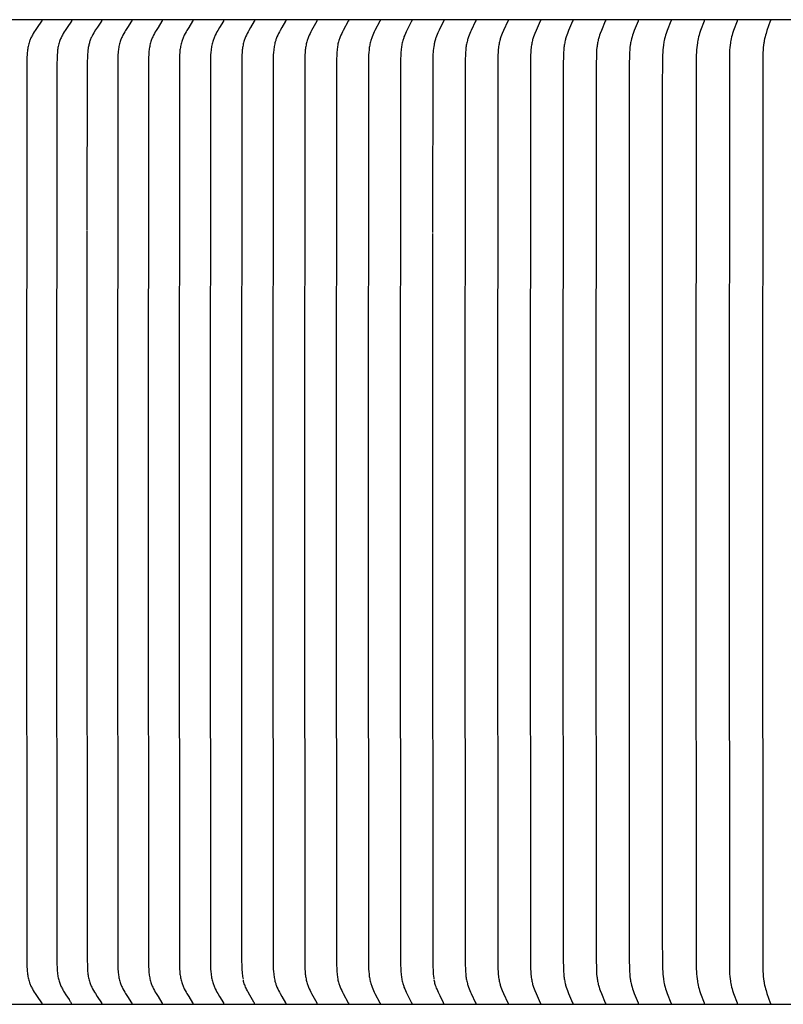
# Model space of a CAD drawing. Units: inches. Extents: x -9.5 to 75.8, y -5.8 to 23.2.
# Drawn here: x 2.5 to 4.6, y 14 to 16.7 of the extents above; entities that cross this region are included whole.
import ezdxf

# ---------------------------------------------------------------- set-up
doc = ezdxf.new("R2010")
doc.units = ezdxf.units.IN
doc.header["$MEASUREMENT"] = 0
doc.layers.add('Aura Vent', color=250, linetype='Continuous')

msp = doc.modelspace()

# ---------------------------------------------------------------- linework, layer by layer
at = {"layer": 'Aura Vent', "color": 1}
for points in [[(6.6263, 16.7261), (-1.3717, 16.7261)], [(2.5982, 16.7245), (2.5982, 16.7244), (2.5982, 16.7244), (2.5982, 16.7243), (2.5982, 16.7243), (2.5982, 16.7242), (2.5982, 16.7242), (2.5982, 16.7241), (2.5982, 16.724), (2.5982, 16.724), (2.5982, 16.7239), (2.5982, 16.7239), (2.5982, 16.7238), (2.5982, 16.7238), (2.5982, 16.7237), (2.5982, 16.7237), (2.5982, 16.7236), (2.5982, 16.7235), (2.5981, 16.7234), (2.5981, 16.7233), (2.5981, 16.7232), (2.598, 16.7231), (2.598, 16.723), (2.598, 16.7229), (2.5979, 16.7228), (2.5979, 16.7227), (2.5978, 16.7226), (2.5978, 16.7226), (2.5977, 16.7225), (2.5976, 16.7223), (2.5975, 16.7221), (2.5974, 16.7219), (2.5857, 16.7052), (2.5802, 16.697), (2.5775, 16.6928), (2.5749, 16.6886), (2.5723, 16.6839), (2.571, 16.6815), (2.5697, 16.6791), (2.5685, 16.6767), (2.5674, 16.6743), (2.5664, 16.6718), (2.5654, 16.6693), (2.5648, 16.6677), (2.5642, 16.6662), (2.5632, 16.663), (2.5623, 16.6599), (2.5615, 16.6567), (2.5608, 16.6534), (2.5601, 16.6502), (2.5596, 16.6469), (2.5591, 16.6436), (2.5587, 16.6403), (2.5583, 16.637), (2.5578, 16.6304), (2.5574, 16.6237), (2.5569, 16.6018), (2.5561, 15.3823), (2.5569, 14.1629), (2.5574, 14.141), (2.5578, 14.1343), (2.5583, 14.1277), (2.5587, 14.1244), (2.5591, 14.1211), (2.5596, 14.1178), (2.5601, 14.1145), (2.5608, 14.1113), (2.5615, 14.108), (2.5623, 14.1048), (2.5632, 14.1017), (2.5642, 14.0985), (2.5648, 14.097), (2.5654, 14.0954), (2.5664, 14.0929), (2.5674, 14.0904), (2.5685, 14.088), (2.5697, 14.0856), (2.571, 14.0832), (2.5723, 14.0808), (2.5749, 14.0761), (2.5775, 14.0719), (2.5802, 14.0677), (2.5857, 14.0595), (2.5974, 14.0428), (2.5975, 14.0426), (2.5976, 14.0424), (2.5977, 14.0422), (2.5978, 14.0421), (2.5978, 14.0421), (2.5979, 14.042), (2.5979, 14.0419), (2.598, 14.0418), (2.598, 14.0417), (2.598, 14.0416), (2.5981, 14.0415), (2.5981, 14.0414), (2.5981, 14.0413), (2.5982, 14.0412), (2.5982, 14.0411), (2.5982, 14.041), (2.5982, 14.041), (2.5982, 14.0409), (2.5982, 14.0409), (2.5982, 14.0408), (2.5982, 14.0408), (2.5982, 14.0407), (2.5982, 14.0407), (2.5982, 14.0406), (2.5982, 14.0405), (2.5982, 14.0405), (2.5982, 14.0404), (2.5982, 14.0404), (2.5982, 14.0403), (2.5982, 14.0403), (2.5982, 14.0402)], [(2.6795, 16.7246), (2.6795, 16.7245), (2.6796, 16.7245), (2.6796, 16.7244), (2.6796, 16.7244), (2.6796, 16.7243), (2.6796, 16.7242), (2.6796, 16.7242), (2.6796, 16.7241), (2.6796, 16.7241), (2.6796, 16.724), (2.6796, 16.724), (2.6796, 16.7239), (2.6795, 16.7239), (2.6795, 16.7238), (2.6795, 16.7237), (2.6795, 16.7237), (2.6795, 16.7236), (2.6795, 16.7235), (2.6795, 16.7234), (2.6794, 16.7233), (2.6794, 16.7232), (2.6794, 16.7231), (2.6793, 16.723), (2.6793, 16.7229), (2.6792, 16.7228), (2.6792, 16.7227), (2.6791, 16.7226), (2.6791, 16.7225), (2.679, 16.7223), (2.6789, 16.7221), (2.6788, 16.722), (2.6672, 16.7052), (2.6618, 16.697), (2.6592, 16.6928), (2.6567, 16.6886), (2.6541, 16.6839), (2.6528, 16.6815), (2.6516, 16.6791), (2.6505, 16.6767), (2.6494, 16.6742), (2.6483, 16.6718), (2.6474, 16.6693), (2.6463, 16.6662), (2.6453, 16.663), (2.6444, 16.6599), (2.6436, 16.6567), (2.6429, 16.6534), (2.6422, 16.6502), (2.6417, 16.6469), (2.6412, 16.6436), (2.6408, 16.6403), (2.6405, 16.637), (2.6399, 16.6304), (2.6396, 16.6237), (2.6391, 16.6018), (2.6383, 15.3823), (2.6393, 14.1498), (2.6398, 14.1369), (2.6402, 14.1305), (2.6408, 14.124), (2.6412, 14.1208), (2.6417, 14.1176), (2.6422, 14.1145), (2.6428, 14.1113), (2.6435, 14.1082), (2.6443, 14.1051), (2.6452, 14.102), (2.6461, 14.099), (2.6471, 14.0963), (2.6481, 14.0936), (2.6492, 14.091), (2.6503, 14.0884), (2.6515, 14.0858), (2.6528, 14.0832), (2.6541, 14.0807), (2.6555, 14.0782), (2.6575, 14.0748), (2.6595, 14.0715), (2.6637, 14.0649), (2.6724, 14.0519)], [(2.7614, 16.7246), (2.7614, 16.7245), (2.7614, 16.7245), (2.7614, 16.7244), (2.7614, 16.7244), (2.7614, 16.7243), (2.7614, 16.7242), (2.7614, 16.7242), (2.7614, 16.7241), (2.7614, 16.7241), (2.7614, 16.724), (2.7614, 16.724), (2.7614, 16.7239), (2.7614, 16.7239), (2.7614, 16.7238), (2.7614, 16.7237), (2.7614, 16.7237), (2.7614, 16.7236), (2.7614, 16.7236), (2.7614, 16.7235), (2.7613, 16.7234), (2.7613, 16.7233), (2.7613, 16.7232), (2.7612, 16.7231), (2.7612, 16.723), (2.7612, 16.7229), (2.7611, 16.7228), (2.7611, 16.7227), (2.761, 16.7226), (2.761, 16.7225), (2.7609, 16.7223), (2.7608, 16.7221), (2.7607, 16.722), (2.7498, 16.7059), (2.7447, 16.698), (2.7399, 16.69), (2.7375, 16.6857), (2.7352, 16.6814), (2.7341, 16.6793), (2.7331, 16.6771), (2.7321, 16.6749), (2.7312, 16.6726), (2.7302, 16.6702), (2.7294, 16.6678), (2.7285, 16.6653), (2.7278, 16.6628), (2.7271, 16.6603), (2.7265, 16.6578), (2.7259, 16.6553), (2.7254, 16.6527), (2.7249, 16.6502), (2.7245, 16.6476), (2.7237, 16.6425), (2.7232, 16.6373), (2.7227, 16.6321), (2.7224, 16.6262), (2.7219, 16.6083), (2.721, 16.1504)], [(2.8438, 16.7246), (2.8438, 16.7245), (2.8438, 16.7245), (2.8438, 16.7244), (2.8438, 16.7244), (2.8438, 16.7243), (2.8438, 16.7243), (2.8438, 16.7242), (2.8438, 16.7241), (2.8438, 16.7241), (2.8438, 16.724), (2.8438, 16.724), (2.8438, 16.7239), (2.8438, 16.7239), (2.8438, 16.7238), (2.8438, 16.7237), (2.8438, 16.7236), (2.8438, 16.7235), (2.8437, 16.7234), (2.8437, 16.7233), (2.8437, 16.7232), (2.8436, 16.7231), (2.8436, 16.723), (2.8436, 16.7229), (2.8435, 16.7228), (2.8435, 16.7227), (2.8434, 16.7226), (2.8434, 16.7225), (2.8433, 16.7223), (2.8432, 16.7221), (2.8431, 16.722), (2.832, 16.7052), (2.8268, 16.697), (2.8243, 16.6928), (2.8219, 16.6886), (2.8194, 16.6839), (2.8182, 16.6815), (2.8171, 16.6791), (2.8159, 16.6767), (2.8149, 16.6742), (2.8139, 16.6718), (2.813, 16.6693), (2.8119, 16.6662), (2.8109, 16.663), (2.8101, 16.6598), (2.8093, 16.6566), (2.8086, 16.6534), (2.808, 16.6501), (2.8075, 16.6469), (2.8071, 16.6436), (2.8067, 16.6403), (2.8063, 16.637), (2.8058, 16.6304), (2.8055, 16.6237), (2.805, 16.6018), (2.8043, 15.3823), (2.805, 14.1629), (2.8055, 14.141), (2.8058, 14.1343), (2.8063, 14.1277), (2.8067, 14.1244), (2.8071, 14.1211), (2.8075, 14.1178), (2.808, 14.1146), (2.8086, 14.1113), (2.8093, 14.1081), (2.8101, 14.1049), (2.8109, 14.1017), (2.8119, 14.0985), (2.813, 14.0954), (2.8139, 14.0929), (2.8149, 14.0905), (2.8159, 14.088), (2.8171, 14.0856), (2.8182, 14.0832), (2.8194, 14.0808), (2.8219, 14.0761), (2.8243, 14.0719), (2.8268, 14.0677), (2.832, 14.0595), (2.8431, 14.0427), (2.8432, 14.0426), (2.8433, 14.0424), (2.8434, 14.0422), (2.8434, 14.0421), (2.8435, 14.042), (2.8435, 14.0419), (2.8436, 14.0418), (2.8436, 14.0417), (2.8436, 14.0416), (2.8437, 14.0415), (2.8437, 14.0414), (2.8437, 14.0413), (2.8438, 14.0412), (2.8438, 14.0411), (2.8438, 14.041), (2.8438, 14.0409), (2.8438, 14.0408), (2.8438, 14.0408), (2.8438, 14.0407), (2.8438, 14.0407), (2.8438, 14.0406), (2.8438, 14.0406), (2.8438, 14.0405), (2.8438, 14.0404), (2.8438, 14.0404), (2.8438, 14.0403), (2.8438, 14.0403), (2.8438, 14.0402), (2.8438, 14.0402), (2.8438, 14.0401)], [(2.9267, 16.7246), (2.9267, 16.7245), (2.9267, 16.7245), (2.9267, 16.7244), (2.9267, 16.7244), (2.9268, 16.7243), (2.9268, 16.7243), (2.9268, 16.7242), (2.9268, 16.7241), (2.9268, 16.7241), (2.9268, 16.724), (2.9267, 16.724), (2.9267, 16.7239), (2.9267, 16.7239), (2.9267, 16.7238), (2.9267, 16.7237), (2.9267, 16.7236), (2.9267, 16.7235), (2.9267, 16.7234), (2.9266, 16.7233), (2.9266, 16.7232), (2.9266, 16.7231), (2.9265, 16.723), (2.9265, 16.7229), (2.9265, 16.7228), (2.9264, 16.7227), (2.9264, 16.7226), (2.9263, 16.7225), (2.9262, 16.7223), (2.9261, 16.7221), (2.9259, 16.7218), (2.9152, 16.7052), (2.9101, 16.697), (2.9077, 16.6928), (2.9053, 16.6886), (2.9029, 16.6839), (2.9017, 16.6815), (2.9006, 16.6791), (2.8995, 16.6767), (2.8984, 16.6742), (2.8975, 16.6718), (2.8966, 16.6693), (2.8955, 16.6662), (2.8946, 16.663), (2.8937, 16.6598), (2.893, 16.6566), (2.8923, 16.6534), (2.8917, 16.6501), (2.8912, 16.6469), (2.8908, 16.6436), (2.8904, 16.6403), (2.8901, 16.637), (2.8896, 16.6303), (2.8893, 16.6237), (2.8888, 16.6018), (2.8881, 15.3823), (2.8888, 14.1629), (2.8893, 14.141), (2.8896, 14.1344), (2.8901, 14.1277), (2.8904, 14.1244), (2.8908, 14.1211), (2.8912, 14.1178), (2.8917, 14.1146), (2.8923, 14.1113), (2.893, 14.1081), (2.8937, 14.1049), (2.8946, 14.1017), (2.8955, 14.0985), (2.8966, 14.0954), (2.8975, 14.0929), (2.8984, 14.0905), (2.8995, 14.088), (2.9006, 14.0856), (2.9017, 14.0832), (2.9029, 14.0808), (2.9053, 14.0761), (2.9077, 14.0719), (2.9101, 14.0677), (2.9152, 14.0595), (2.9259, 14.0429), (2.9261, 14.0425), (2.9262, 14.0424), (2.9263, 14.0422), (2.9264, 14.0421), (2.9264, 14.042), (2.9265, 14.0419), (2.9265, 14.0418), (2.9265, 14.0417), (2.9266, 14.0416), (2.9266, 14.0415), (2.9266, 14.0414), (2.9267, 14.0413), (2.9267, 14.0412), (2.9267, 14.0411), (2.9267, 14.041), (2.9267, 14.0409), (2.9267, 14.0408), (2.9267, 14.0408), (2.9267, 14.0407), (2.9268, 14.0407), (2.9268, 14.0406), (2.9268, 14.0406), (2.9268, 14.0405), (2.9268, 14.0404), (2.9268, 14.0404), (2.9267, 14.0403), (2.9267, 14.0403), (2.9267, 14.0402), (2.9267, 14.0402), (2.9267, 14.0401)], [(3.0102, 16.7246), (3.0102, 16.7245), (3.0102, 16.7245), (3.0102, 16.7244), (3.0102, 16.7244), (3.0102, 16.7243), (3.0102, 16.7243), (3.0102, 16.7242), (3.0102, 16.7241), (3.0102, 16.7241), (3.0102, 16.724), (3.0102, 16.724), (3.0102, 16.7239), (3.0102, 16.7238), (3.0101, 16.7237), (3.0101, 16.7236), (3.0101, 16.7235), (3.0101, 16.7234), (3.0101, 16.7233), (3.01, 16.7232), (3.01, 16.7231), (3.01, 16.723), (3.0099, 16.7229), (3.0099, 16.7228), (3.0098, 16.7227), (3.0098, 16.7226), (3.0098, 16.7225), (3.0097, 16.7223), (3.0096, 16.7221), (3.0093, 16.7218), (2.9989, 16.7052), (2.9939, 16.697), (2.9915, 16.6928), (2.9892, 16.6886), (2.9868, 16.6839), (2.9857, 16.6815), (2.9846, 16.6791), (2.9835, 16.6767), (2.9825, 16.6742), (2.9816, 16.6718), (2.9807, 16.6693), (2.9797, 16.6662), (2.9787, 16.663), (2.9779, 16.6598), (2.9772, 16.6566), (2.9765, 16.6534), (2.976, 16.6501), (2.9755, 16.6468), (2.975, 16.6436), (2.9743, 16.637), (2.9739, 16.6303), (2.9733, 16.6171), (2.9724, 15.3823), (2.9733, 14.1476), (2.9739, 14.1344), (2.9743, 14.1277), (2.975, 14.1211), (2.9755, 14.1179), (2.976, 14.1146), (2.9765, 14.1113), (2.9772, 14.1081), (2.9779, 14.1049), (2.9787, 14.1017), (2.9797, 14.0985), (2.9807, 14.0954), (2.9816, 14.0929), (2.9825, 14.0905), (2.9835, 14.088), (2.9846, 14.0856), (2.9857, 14.0832), (2.9868, 14.0808), (2.9892, 14.0761), (2.9915, 14.0719), (2.9939, 14.0677), (2.9989, 14.0595), (3.0093, 14.0429), (3.0096, 14.0425), (3.0097, 14.0424), (3.0098, 14.0422), (3.0098, 14.0421), (3.0098, 14.042), (3.0099, 14.0419), (3.0099, 14.0418), (3.01, 14.0417), (3.01, 14.0416), (3.01, 14.0415), (3.0101, 14.0414), (3.0101, 14.0413), (3.0101, 14.0412), (3.0101, 14.0411), (3.0101, 14.041), (3.0102, 14.0409), (3.0102, 14.0408), (3.0102, 14.0407), (3.0102, 14.0407), (3.0102, 14.0406), (3.0102, 14.0406), (3.0102, 14.0405), (3.0102, 14.0404), (3.0102, 14.0404), (3.0102, 14.0403), (3.0102, 14.0403), (3.0102, 14.0402), (3.0102, 14.0402), (3.0102, 14.0401)], [(3.0941, 16.7246), (3.0941, 16.7245), (3.0941, 16.7245), (3.0941, 16.7244), (3.0941, 16.7244), (3.0941, 16.7243), (3.0941, 16.7243), (3.0941, 16.7242), (3.0941, 16.7241), (3.0941, 16.7241), (3.0941, 16.724), (3.0941, 16.7239), (3.0941, 16.7238), (3.0941, 16.7237), (3.0941, 16.7236), (3.094, 16.7235), (3.094, 16.7234), (3.094, 16.7233), (3.094, 16.7232), (3.0939, 16.7231), (3.0939, 16.723), (3.0939, 16.7229), (3.0938, 16.7228), (3.0938, 16.7227), (3.0937, 16.7226), (3.0937, 16.7225), (3.0936, 16.7223), (3.0935, 16.7222), (3.0933, 16.7218), (3.083, 16.7052), (3.0782, 16.697), (3.0759, 16.6928), (3.0737, 16.6886), (3.0713, 16.6839), (3.0702, 16.6815), (3.0691, 16.6791), (3.0681, 16.6767), (3.0671, 16.6742), (3.0661, 16.6718), (3.0653, 16.6693), (3.0643, 16.6662), (3.0634, 16.663), (3.0626, 16.6598), (3.0619, 16.6566), (3.0612, 16.6534), (3.0607, 16.6501), (3.0602, 16.6468), (3.0598, 16.6436), (3.0591, 16.637), (3.0586, 16.6303), (3.0581, 16.6171), (3.0572, 15.3823), (3.0581, 14.1476), (3.0586, 14.1344), (3.0591, 14.1277), (3.0598, 14.1211), (3.0602, 14.1179), (3.0607, 14.1146), (3.0612, 14.1113), (3.0619, 14.1081), (3.0626, 14.1049), (3.0634, 14.1017), (3.0643, 14.0985), (3.0653, 14.0954), (3.0661, 14.0929), (3.0671, 14.0905), (3.0681, 14.088), (3.0691, 14.0856), (3.0702, 14.0832), (3.0713, 14.0808), (3.0737, 14.0761), (3.0759, 14.0719), (3.0782, 14.0677), (3.083, 14.0595), (3.0933, 14.0429), (3.0935, 14.0425), (3.0936, 14.0424), (3.0937, 14.0422), (3.0937, 14.0421), (3.0938, 14.042), (3.0938, 14.0419), (3.0939, 14.0418), (3.0939, 14.0417), (3.0939, 14.0416), (3.094, 14.0415), (3.094, 14.0414), (3.094, 14.0413), (3.094, 14.0412), (3.0941, 14.0411), (3.0941, 14.041), (3.0941, 14.0409), (3.0941, 14.0408), (3.0941, 14.0407), (3.0941, 14.0406), (3.0941, 14.0406), (3.0941, 14.0405), (3.0941, 14.0404), (3.0941, 14.0404), (3.0941, 14.0403), (3.0941, 14.0403), (3.0941, 14.0402), (3.0941, 14.0402), (3.0941, 14.0401)], [(3.1785, 16.7246), (3.1785, 16.7245), (3.1785, 16.7245), (3.1785, 16.7244), (3.1785, 16.7244), (3.1785, 16.7243), (3.1785, 16.7243), (3.1785, 16.7242), (3.1785, 16.7241), (3.1785, 16.724), (3.1785, 16.7239), (3.1785, 16.7238), (3.1785, 16.7237), (3.1785, 16.7236), (3.1785, 16.7235), (3.1784, 16.7234), (3.1784, 16.7233), (3.1784, 16.7232), (3.1783, 16.7231), (3.1783, 16.723), (3.1783, 16.7229), (3.1782, 16.7228), (3.1782, 16.7227), (3.1782, 16.7226), (3.1781, 16.7225), (3.178, 16.7223), (3.1779, 16.7222), (3.1777, 16.7218), (3.1677, 16.7052), (3.163, 16.697), (3.1607, 16.6928), (3.1586, 16.6886), (3.1563, 16.6839), (3.1541, 16.6791), (3.1531, 16.6767), (3.1521, 16.6742), (3.1512, 16.6718), (3.1504, 16.6693), (3.1494, 16.6662), (3.1485, 16.663), (3.1477, 16.6598), (3.147, 16.6566), (3.1464, 16.6533), (3.1459, 16.6501), (3.1454, 16.6468), (3.145, 16.6435), (3.1443, 16.6369), (3.1439, 16.6303), (3.1434, 16.6171), (3.1425, 15.3823), (3.1432, 14.1607), (3.1436, 14.1411), (3.1441, 14.1316), (3.1445, 14.1269), (3.1449, 14.1221), (3.1454, 14.1185), (3.1459, 14.1148), (3.1465, 14.1111), (3.1472, 14.1075)], [(3.2634, 16.7246), (3.2634, 16.7245), (3.2634, 16.7244), (3.2634, 16.7244), (3.2634, 16.7243), (3.2634, 16.7241), (3.2634, 16.724), (3.2634, 16.7239), (3.2634, 16.7238), (3.2634, 16.7237), (3.2634, 16.7236), (3.2633, 16.7235), (3.2633, 16.7234), (3.2633, 16.7233), (3.2633, 16.7232), (3.2632, 16.7231), (3.2632, 16.723), (3.2632, 16.7229), (3.2631, 16.7228), (3.2631, 16.7227), (3.263, 16.7226), (3.263, 16.7225), (3.2629, 16.7223), (3.2628, 16.7222), (3.2626, 16.7218), (3.2529, 16.7052), (3.2483, 16.697), (3.2461, 16.6928), (3.2439, 16.6886), (3.2417, 16.6839), (3.2396, 16.6791), (3.2386, 16.6767), (3.2377, 16.6742), (3.2368, 16.6718), (3.236, 16.6693), (3.235, 16.6661), (3.2341, 16.663), (3.2334, 16.6598), (3.2327, 16.6566), (3.2321, 16.6533), (3.2316, 16.6501), (3.2311, 16.6468), (3.2307, 16.6435), (3.2301, 16.6369), (3.2296, 16.6303), (3.2291, 16.6171), (3.2282, 15.3823), (3.2291, 14.1476), (3.2296, 14.1344), (3.2301, 14.1278), (3.2307, 14.1212), (3.2311, 14.1179), (3.2316, 14.1146), (3.2321, 14.1114), (3.2327, 14.1081), (3.2334, 14.1049), (3.2341, 14.1017), (3.235, 14.0986), (3.236, 14.0954), (3.2368, 14.0929), (3.2377, 14.0905), (3.2386, 14.088), (3.2396, 14.0856), (3.2417, 14.0808), (3.2439, 14.0761), (3.2461, 14.0719), (3.2483, 14.0677), (3.2529, 14.0595), (3.2626, 14.0429), (3.2628, 14.0425), (3.2629, 14.0424), (3.263, 14.0422), (3.263, 14.0421), (3.2631, 14.042), (3.2631, 14.0419), (3.2632, 14.0418), (3.2632, 14.0417), (3.2632, 14.0416), (3.2633, 14.0415), (3.2633, 14.0414), (3.2633, 14.0413), (3.2633, 14.0412), (3.2634, 14.0411), (3.2634, 14.041), (3.2634, 14.0409), (3.2634, 14.0408), (3.2634, 14.0407), (3.2634, 14.0405), (3.2634, 14.0404), (3.2634, 14.0403), (3.2634, 14.0403), (3.2634, 14.0402), (3.2634, 14.0401)], [(3.3487, 16.7246), (3.3487, 16.7245), (3.3487, 16.7244), (3.3487, 16.7243), (3.3487, 16.7241), (3.3487, 16.724), (3.3487, 16.7239), (3.3487, 16.7238), (3.3487, 16.7237), (3.3487, 16.7236), (3.3487, 16.7235), (3.3487, 16.7234), (3.3486, 16.7233), (3.3486, 16.7232), (3.3486, 16.7231), (3.3486, 16.723), (3.3485, 16.7229), (3.3485, 16.7228), (3.3484, 16.7227), (3.3484, 16.7226), (3.3484, 16.7225), (3.3483, 16.7223), (3.3482, 16.7222), (3.348, 16.7218), (3.334, 16.697), (3.3318, 16.6928), (3.3298, 16.6886), (3.3276, 16.6839), (3.3255, 16.6791), (3.3246, 16.6767), (3.3237, 16.6742), (3.3228, 16.6718), (3.322, 16.6693), (3.3211, 16.6661), (3.3202, 16.663), (3.3195, 16.6598), (3.3188, 16.6565), (3.3182, 16.6533), (3.3177, 16.6501), (3.3173, 16.6468), (3.3169, 16.6435), (3.3162, 16.6369), (3.3158, 16.6303), (3.3154, 16.6171), (3.3145, 15.3823), (3.3154, 14.1476), (3.3158, 14.1344), (3.3162, 14.1278), (3.3169, 14.1212), (3.3173, 14.1179), (3.3177, 14.1146), (3.3182, 14.1114), (3.3188, 14.1082), (3.3195, 14.1049), (3.3202, 14.1017), (3.3211, 14.0986), (3.322, 14.0954), (3.3228, 14.0929), (3.3237, 14.0905), (3.3246, 14.088), (3.3255, 14.0856), (3.3276, 14.0808), (3.3298, 14.0761), (3.3318, 14.0719), (3.334, 14.0677), (3.348, 14.0429), (3.3482, 14.0425), (3.3483, 14.0424), (3.3484, 14.0422), (3.3484, 14.0421), (3.3484, 14.042), (3.3485, 14.0419), (3.3485, 14.0418), (3.3486, 14.0417), (3.3486, 14.0416), (3.3486, 14.0415), (3.3486, 14.0414), (3.3487, 14.0413), (3.3487, 14.0412), (3.3487, 14.0411), (3.3487, 14.041), (3.3487, 14.0409), (3.3487, 14.0408), (3.3487, 14.0407), (3.3487, 14.0405), (3.3487, 14.0404), (3.3487, 14.0403), (3.3487, 14.0402), (3.3487, 14.0401)], [(3.4345, 16.7246), (3.4345, 16.7245), (3.4345, 16.7244), (3.4345, 16.7243), (3.4345, 16.7242), (3.4345, 16.724), (3.4345, 16.7239), (3.4345, 16.7238), (3.4345, 16.7237), (3.4345, 16.7236), (3.4345, 16.7235), (3.4345, 16.7234), (3.4344, 16.7233), (3.4344, 16.7232), (3.4344, 16.7231), (3.4344, 16.723), (3.4343, 16.7229), (3.4343, 16.7228), (3.4342, 16.7227), (3.4342, 16.7225), (3.4341, 16.7223), (3.434, 16.7222), (3.4338, 16.7218), (3.4202, 16.6969), (3.4181, 16.6928), (3.4161, 16.6886), (3.4139, 16.6839), (3.4119, 16.6791), (3.411, 16.6766), (3.4101, 16.6742), (3.4093, 16.6718), (3.4085, 16.6693), (3.4076, 16.6661), (3.4068, 16.663), (3.406, 16.6598), (3.4054, 16.6565), (3.4048, 16.6533), (3.4043, 16.65), (3.4039, 16.6468), (3.4035, 16.6435), (3.4029, 16.6369), (3.4025, 16.6303), (3.402, 16.6171), (3.4012, 15.3823), (3.402, 14.1476), (3.4025, 14.1344), (3.4029, 14.1278), (3.4035, 14.1212), (3.4039, 14.1179), (3.4043, 14.1147), (3.4048, 14.1114), (3.4054, 14.1082), (3.406, 14.1049), (3.4068, 14.1017), (3.4076, 14.0986), (3.4085, 14.0954), (3.4093, 14.0929), (3.4101, 14.0905), (3.411, 14.088), (3.4119, 14.0856), (3.4139, 14.0808), (3.4161, 14.0761), (3.4181, 14.0719), (3.4202, 14.0678), (3.4338, 14.0429), (3.434, 14.0425), (3.4341, 14.0424), (3.4342, 14.0422), (3.4342, 14.042), (3.4343, 14.0419), (3.4343, 14.0418), (3.4344, 14.0417), (3.4344, 14.0416), (3.4344, 14.0415), (3.4344, 14.0414), (3.4345, 14.0413), (3.4345, 14.0412), (3.4345, 14.0411), (3.4345, 14.041), (3.4345, 14.0409), (3.4345, 14.0408), (3.4345, 14.0407), (3.4345, 14.0405), (3.4345, 14.0404), (3.4345, 14.0403), (3.4345, 14.0402), (3.4345, 14.0401)], [(3.5207, 16.7246), (3.5208, 16.7245), (3.5208, 16.7244), (3.5208, 16.7243), (3.5208, 16.7242), (3.5208, 16.724), (3.5208, 16.7239), (3.5208, 16.7238), (3.5208, 16.7237), (3.5207, 16.7236), (3.5207, 16.7235), (3.5207, 16.7234), (3.5207, 16.7233), (3.5207, 16.7232), (3.5206, 16.7231), (3.5206, 16.723), (3.5206, 16.7229), (3.5205, 16.7228), (3.5205, 16.7227), (3.5204, 16.7225), (3.5203, 16.7223), (3.5202, 16.7222), (3.52, 16.7218), (3.5068, 16.6969), (3.5048, 16.6928), (3.5028, 16.6886), (3.5007, 16.6839), (3.4988, 16.6791), (3.4979, 16.6766), (3.497, 16.6742), (3.4962, 16.6718), (3.4954, 16.6693), (3.4946, 16.6661), (3.4938, 16.6629), (3.493, 16.6597), (3.4924, 16.6565), (3.4918, 16.6533), (3.4914, 16.65), (3.4909, 16.6468), (3.4906, 16.6435), (3.49, 16.6369), (3.4896, 16.6303), (3.4891, 16.6171), (3.4883, 15.3823), (3.4891, 14.1476), (3.4896, 14.1344), (3.49, 14.1278), (3.4906, 14.1212), (3.4909, 14.1179), (3.4914, 14.1147), (3.4918, 14.1114), (3.4924, 14.1082), (3.493, 14.105), (3.4938, 14.1018), (3.4946, 14.0986), (3.4954, 14.0954), (3.4962, 14.0929), (3.497, 14.0905), (3.4979, 14.0881), (3.4988, 14.0856), (3.5007, 14.0808), (3.5028, 14.0761), (3.5048, 14.0719), (3.5068, 14.0678), (3.52, 14.0429), (3.5202, 14.0425), (3.5203, 14.0424), (3.5204, 14.0422), (3.5205, 14.042), (3.5205, 14.0419), (3.5206, 14.0418), (3.5206, 14.0417), (3.5206, 14.0416), (3.5207, 14.0415), (3.5207, 14.0414), (3.5207, 14.0413), (3.5207, 14.0412), (3.5207, 14.0411), (3.5208, 14.041), (3.5208, 14.0409), (3.5208, 14.0408), (3.5208, 14.0407), (3.5208, 14.0405), (3.5208, 14.0404), (3.5208, 14.0403), (3.5208, 14.0402), (3.5207, 14.0401)], [(3.6074, 16.7246), (3.6074, 16.7245), (3.6074, 16.7244), (3.6074, 16.7243), (3.6074, 16.7242), (3.6074, 16.724), (3.6074, 16.7239), (3.6074, 16.7238), (3.6074, 16.7237), (3.6074, 16.7236), (3.6074, 16.7235), (3.6074, 16.7234), (3.6073, 16.7233), (3.6073, 16.7232), (3.6073, 16.7231), (3.6073, 16.723), (3.6072, 16.7229), (3.6072, 16.7228), (3.6072, 16.7227), (3.6071, 16.7225), (3.607, 16.7223), (3.6069, 16.7222), (3.6067, 16.7218), (3.5938, 16.6969), (3.5919, 16.6928), (3.59, 16.6886), (3.5879, 16.6839), (3.586, 16.6791), (3.5852, 16.6766), (3.5843, 16.6742), (3.5835, 16.6718), (3.5828, 16.6693), (3.5819, 16.6661), (3.5812, 16.6629), (3.5805, 16.6597), (3.5799, 16.6565), (3.5793, 16.6533), (3.5788, 16.65), (3.5784, 16.6467), (3.5781, 16.6435), (3.5775, 16.6369), (3.5771, 16.6303), (3.5767, 16.6171), (3.5759, 15.3823), (3.5767, 14.1476), (3.5771, 14.1344), (3.5775, 14.1278), (3.5781, 14.1212), (3.5784, 14.118), (3.5788, 14.1147), (3.5793, 14.1114), (3.5799, 14.1082), (3.5805, 14.105), (3.5812, 14.1018), (3.5819, 14.0986), (3.5828, 14.0954), (3.5835, 14.0929), (3.5843, 14.0905), (3.5852, 14.0881), (3.586, 14.0856), (3.5879, 14.0808), (3.59, 14.0761), (3.5919, 14.0719), (3.5938, 14.0678), (3.6067, 14.0429), (3.6069, 14.0425), (3.607, 14.0424), (3.6071, 14.0422), (3.6072, 14.042), (3.6072, 14.0419), (3.6072, 14.0418), (3.6073, 14.0417), (3.6073, 14.0416), (3.6073, 14.0415), (3.6073, 14.0414), (3.6074, 14.0413), (3.6074, 14.0412), (3.6074, 14.0411), (3.6074, 14.041), (3.6074, 14.0409), (3.6074, 14.0408), (3.6074, 14.0406), (3.6074, 14.0405), (3.6074, 14.0404), (3.6074, 14.0403), (3.6074, 14.0402), (3.6074, 14.0401)], [(3.6945, 16.7246), (3.6945, 16.7245), (3.6945, 16.7244), (3.6945, 16.7243), (3.6945, 16.7242), (3.6945, 16.724), (3.6945, 16.7239), (3.6945, 16.7238), (3.6945, 16.7237), (3.6945, 16.7236), (3.6945, 16.7235), (3.6945, 16.7234), (3.6944, 16.7233), (3.6944, 16.7232), (3.6944, 16.7231), (3.6944, 16.723), (3.6943, 16.7229), (3.6943, 16.7228), (3.6943, 16.7227), (3.6942, 16.7225), (3.6941, 16.7223), (3.694, 16.7222), (3.6938, 16.7218), (3.6818, 16.6979), (3.6781, 16.69), (3.6763, 16.6857), (3.6746, 16.6814), (3.673, 16.677), (3.6723, 16.6748), (3.6716, 16.6726), (3.6708, 16.6702), (3.6702, 16.6677), (3.6695, 16.6652), (3.669, 16.6627), (3.6684, 16.6602), (3.668, 16.6577), (3.6671, 16.6526), (3.6664, 16.6475), (3.6659, 16.6424), (3.6655, 16.6372), (3.6651, 16.6321), (3.6647, 16.6202), (3.6639, 16.1454)], [(3.782, 16.7246), (3.782, 16.7245), (3.782, 16.7244), (3.782, 16.7243), (3.782, 16.7242), (3.782, 16.7241), (3.782, 16.7239), (3.782, 16.7238), (3.782, 16.7237), (3.782, 16.7236), (3.7819, 16.7235), (3.7819, 16.7234), (3.7819, 16.7233), (3.7819, 16.7232), (3.7819, 16.7231), (3.7818, 16.723), (3.7818, 16.7229), (3.7818, 16.7228), (3.7817, 16.7227), (3.7817, 16.7225), (3.7816, 16.7224), (3.7815, 16.7222), (3.7813, 16.7218), (3.7692, 16.6969), (3.7673, 16.6928), (3.7655, 16.6886), (3.7636, 16.6838), (3.7618, 16.679), (3.7602, 16.6742), (3.7595, 16.6718), (3.7588, 16.6693), (3.758, 16.6661), (3.7572, 16.6629), (3.7566, 16.6597), (3.756, 16.6565), (3.7555, 16.6532), (3.755, 16.65), (3.7543, 16.6434), (3.7538, 16.6369), (3.7534, 16.6303), (3.753, 16.6171), (3.7522, 15.3823), (3.753, 14.1476), (3.7534, 14.1344), (3.7538, 14.1278), (3.7543, 14.1213), (3.755, 14.1147), (3.7555, 14.1115), (3.756, 14.1082), (3.7566, 14.105), (3.7572, 14.1018), (3.758, 14.0986), (3.7588, 14.0954), (3.7595, 14.0929), (3.7602, 14.0905), (3.7618, 14.0857), (3.7636, 14.0809), (3.7655, 14.0761), (3.7673, 14.0719), (3.7692, 14.0678), (3.7813, 14.0429), (3.7815, 14.0425), (3.7816, 14.0423), (3.7817, 14.0422), (3.7817, 14.042), (3.7818, 14.0419), (3.7818, 14.0418), (3.7818, 14.0417), (3.7819, 14.0416), (3.7819, 14.0415), (3.7819, 14.0414), (3.7819, 14.0413), (3.7819, 14.0412), (3.782, 14.0411), (3.782, 14.041), (3.782, 14.0409), (3.782, 14.0408), (3.782, 14.0406), (3.782, 14.0405), (3.782, 14.0404), (3.782, 14.0403), (3.782, 14.0402), (3.782, 14.0401)], [(3.8698, 16.7246), (3.8698, 16.7245), (3.8699, 16.7244), (3.8699, 16.7243), (3.8699, 16.7242), (3.8699, 16.7241), (3.8699, 16.7239), (3.8699, 16.7238), (3.8698, 16.7237), (3.8698, 16.7236), (3.8698, 16.7235), (3.8698, 16.7234), (3.8698, 16.7233), (3.8698, 16.7232), (3.8697, 16.7231), (3.8697, 16.723), (3.8697, 16.7229), (3.8696, 16.7228), (3.8696, 16.7227), (3.8695, 16.7225), (3.8695, 16.7224), (3.8694, 16.7222), (3.8692, 16.7218), (3.8574, 16.6969), (3.8539, 16.6886), (3.852, 16.6838), (3.8503, 16.679), (3.8488, 16.6742), (3.848, 16.6718), (3.8474, 16.6693), (3.8466, 16.6661), (3.8459, 16.6629), (3.8452, 16.6597), (3.8447, 16.6565), (3.8442, 16.6532), (3.8437, 16.65), (3.843, 16.6434), (3.8425, 16.6369), (3.8422, 16.6303), (3.8416, 16.6018), (3.841, 15.3823), (3.8416, 14.1629), (3.8422, 14.1344), (3.8425, 14.1278), (3.843, 14.1213), (3.8437, 14.1147), (3.8442, 14.1115), (3.8447, 14.1082), (3.8452, 14.105), (3.8459, 14.1018), (3.8466, 14.0986), (3.8474, 14.0954), (3.848, 14.0929), (3.8488, 14.0905), (3.8503, 14.0857), (3.852, 14.0809), (3.8539, 14.0761), (3.8574, 14.0678), (3.8692, 14.0429), (3.8694, 14.0425), (3.8695, 14.0423), (3.8695, 14.0422), (3.8696, 14.042), (3.8696, 14.0419), (3.8697, 14.0418), (3.8697, 14.0417), (3.8697, 14.0416), (3.8698, 14.0415), (3.8698, 14.0414), (3.8698, 14.0413), (3.8698, 14.0412), (3.8698, 14.0411), (3.8698, 14.041), (3.8699, 14.0409), (3.8699, 14.0407), (3.8699, 14.0406), (3.8699, 14.0405), (3.8699, 14.0404), (3.8699, 14.0403), (3.8698, 14.0402), (3.8698, 14.0401)], [(3.9581, 16.7246), (3.9581, 16.7245), (3.9581, 16.7244), (3.9581, 16.7243), (3.9581, 16.7242), (3.9581, 16.7241), (3.9581, 16.724), (3.9581, 16.7238), (3.9581, 16.7237), (3.9581, 16.7236), (3.9581, 16.7235), (3.9581, 16.7234), (3.958, 16.7233), (3.958, 16.7232), (3.958, 16.7231), (3.958, 16.723), (3.9579, 16.7229), (3.9579, 16.7227), (3.9578, 16.7225), (3.9577, 16.7224), (3.9576, 16.7222), (3.9575, 16.7218), (3.9461, 16.6969), (3.9427, 16.6886), (3.9409, 16.6838), (3.9392, 16.679), (3.9377, 16.6742), (3.937, 16.6718), (3.9363, 16.6693), (3.9356, 16.6661), (3.9349, 16.6629), (3.9343, 16.6597), (3.9337, 16.6565), (3.9332, 16.6532), (3.9328, 16.65), (3.9321, 16.6434), (3.9316, 16.6368), (3.9313, 16.6303), (3.9307, 16.6018), (3.9302, 15.3823), (3.9307, 14.1629), (3.9313, 14.1344), (3.9316, 14.1279), (3.9321, 14.1213), (3.9328, 14.1147), (3.9332, 14.1115), (3.9337, 14.1082), (3.9343, 14.105), (3.9349, 14.1018), (3.9356, 14.0986), (3.9363, 14.0954), (3.937, 14.0929), (3.9377, 14.0905), (3.9392, 14.0857), (3.9409, 14.0809), (3.9427, 14.0761), (3.9461, 14.0678), (3.9575, 14.0429), (3.9576, 14.0425), (3.9577, 14.0423), (3.9578, 14.0422), (3.9579, 14.042), (3.9579, 14.0418), (3.958, 14.0417), (3.958, 14.0416), (3.958, 14.0415), (3.958, 14.0414), (3.9581, 14.0413), (3.9581, 14.0412), (3.9581, 14.0411), (3.9581, 14.041), (3.9581, 14.0409), (3.9581, 14.0407), (3.9581, 14.0406), (3.9581, 14.0405), (3.9581, 14.0404), (3.9581, 14.0403), (3.9581, 14.0402), (3.9581, 14.0401)], [(4.0467, 16.7246), (4.0467, 16.7245), (4.0467, 16.7244), (4.0467, 16.7243), (4.0467, 16.7242), (4.0467, 16.7241), (4.0467, 16.724), (4.0467, 16.7238), (4.0467, 16.7237), (4.0467, 16.7236), (4.0467, 16.7235), (4.0467, 16.7234), (4.0467, 16.7233), (4.0466, 16.7232), (4.0466, 16.7231), (4.0466, 16.723), (4.0466, 16.7229), (4.0465, 16.7227), (4.0464, 16.7225), (4.0464, 16.7224), (4.0463, 16.7222), (4.0461, 16.7218), (4.0351, 16.6969), (4.0318, 16.6886), (4.0301, 16.6838), (4.0284, 16.679), (4.027, 16.6742), (4.0263, 16.6718), (4.0257, 16.6693), (4.0249, 16.6661), (4.0243, 16.6629), (4.0237, 16.6597), (4.0231, 16.6564), (4.0227, 16.6532), (4.0223, 16.6499), (4.0216, 16.6434), (4.0211, 16.6368), (4.0208, 16.6303), (4.0203, 16.6018), (4.0197, 15.3823), (4.0203, 14.1629), (4.0208, 14.1344), (4.0211, 14.1279), (4.0216, 14.1213), (4.0223, 14.1148), (4.0227, 14.1115), (4.0231, 14.1083), (4.0237, 14.105), (4.0243, 14.1018), (4.0249, 14.0986), (4.0257, 14.0954), (4.0263, 14.0929), (4.027, 14.0905), (4.0284, 14.0857), (4.0301, 14.0809), (4.0318, 14.0761), (4.0351, 14.0678), (4.0461, 14.0429), (4.0463, 14.0425), (4.0464, 14.0423), (4.0464, 14.0421), (4.0465, 14.042), (4.0466, 14.0418), (4.0466, 14.0417), (4.0466, 14.0416), (4.0466, 14.0415), (4.0467, 14.0414), (4.0467, 14.0413), (4.0467, 14.0412), (4.0467, 14.0411), (4.0467, 14.041), (4.0467, 14.0408), (4.0467, 14.0407), (4.0467, 14.0406), (4.0467, 14.0405), (4.0467, 14.0404), (4.0467, 14.0403), (4.0467, 14.0402), (4.0467, 14.0401)], [(4.1357, 16.7246), (4.1357, 16.7245), (4.1357, 16.7244), (4.1357, 16.7243), (4.1357, 16.7242), (4.1357, 16.7241), (4.1357, 16.724), (4.1357, 16.7239), (4.1357, 16.7237), (4.1357, 16.7236), (4.1357, 16.7235), (4.1356, 16.7234), (4.1356, 16.7233), (4.1356, 16.7232), (4.1356, 16.7231), (4.1356, 16.723), (4.1355, 16.7229), (4.1355, 16.7227), (4.1354, 16.7226), (4.1353, 16.7224), (4.1353, 16.7222), (4.1351, 16.7218), (4.1245, 16.6969), (4.1213, 16.6886), (4.1196, 16.6838), (4.118, 16.679), (4.1166, 16.6742), (4.116, 16.6718), (4.1154, 16.6693), (4.1147, 16.6661), (4.114, 16.6629), (4.1134, 16.6597), (4.1129, 16.6564), (4.1125, 16.6532), (4.1121, 16.6499), (4.1114, 16.6434), (4.111, 16.6368), (4.1107, 16.6303), (4.1102, 16.6018), (4.1096, 15.3823), (4.1102, 14.1629), (4.1107, 14.1345), (4.111, 14.1279), (4.1114, 14.1213), (4.1121, 14.1148), (4.1125, 14.1115), (4.1129, 14.1083), (4.1134, 14.105), (4.114, 14.1018), (4.1147, 14.0986), (4.1154, 14.0954), (4.116, 14.0929), (4.1166, 14.0905), (4.118, 14.0857), (4.1196, 14.0809), (4.1213, 14.0761), (4.1245, 14.0678), (4.1351, 14.0429), (4.1353, 14.0425), (4.1353, 14.0423), (4.1354, 14.0421), (4.1355, 14.042), (4.1355, 14.0418), (4.1356, 14.0417), (4.1356, 14.0416), (4.1356, 14.0415), (4.1356, 14.0414), (4.1356, 14.0413), (4.1357, 14.0412), (4.1357, 14.0411), (4.1357, 14.0409), (4.1357, 14.0408), (4.1357, 14.0407), (4.1357, 14.0406), (4.1357, 14.0405), (4.1357, 14.0404), (4.1357, 14.0403), (4.1357, 14.0402), (4.1357, 14.0401)], [(4.225, 16.7246), (4.225, 16.7245), (4.225, 16.7244), (4.225, 16.7243), (4.225, 16.7242), (4.225, 16.7241), (4.225, 16.724), (4.225, 16.7239), (4.225, 16.7238), (4.225, 16.7236), (4.225, 16.7235), (4.225, 16.7234), (4.2249, 16.7233), (4.2249, 16.7232), (4.2249, 16.7231), (4.2249, 16.723), (4.2248, 16.7229), (4.2248, 16.7227), (4.2247, 16.7226), (4.2247, 16.7224), (4.2246, 16.7222), (4.2142, 16.6969), (4.2111, 16.6886), (4.2095, 16.6838), (4.208, 16.679), (4.2066, 16.6742), (4.2054, 16.6693), (4.2047, 16.6661), (4.2041, 16.6629), (4.2035, 16.6597), (4.203, 16.6564), (4.2022, 16.6499), (4.2016, 16.6434), (4.2012, 16.6368), (4.2009, 16.6302), (4.2004, 16.6018), (4.1999, 15.3823), (4.2004, 14.1629), (4.2009, 14.1345), (4.2012, 14.1279), (4.2016, 14.1213), (4.2022, 14.1148), (4.203, 14.1083), (4.2035, 14.105), (4.2041, 14.1018), (4.2047, 14.0986), (4.2054, 14.0954), (4.2066, 14.0905), (4.208, 14.0857), (4.2095, 14.0809), (4.2111, 14.0761), (4.2142, 14.0678), (4.2246, 14.0425), (4.2247, 14.0423), (4.2247, 14.0421), (4.2248, 14.0419), (4.2248, 14.0418), (4.2249, 14.0417), (4.2249, 14.0416), (4.2249, 14.0415), (4.2249, 14.0414), (4.225, 14.0413), (4.225, 14.0412), (4.225, 14.041), (4.225, 14.0409), (4.225, 14.0408), (4.225, 14.0407), (4.225, 14.0406), (4.225, 14.0405), (4.225, 14.0404), (4.225, 14.0403), (4.225, 14.0402), (4.225, 14.0401)], [(4.3146, 16.7246), (4.3146, 16.7245), (4.3146, 16.7244), (4.3147, 16.7243), (4.3147, 16.7242), (4.3147, 16.7241), (4.3147, 16.724), (4.3146, 16.7239), (4.3146, 16.7238), (4.3146, 16.7237), (4.3146, 16.7235), (4.3146, 16.7234), (4.3146, 16.7233), (4.3146, 16.7232), (4.3145, 16.7231), (4.3145, 16.723), (4.3145, 16.7229), (4.3144, 16.7228), (4.3144, 16.7226), (4.3143, 16.7224), (4.3142, 16.7222), (4.3042, 16.6969), (4.3013, 16.6886), (4.2997, 16.6838), (4.2983, 16.679), (4.2969, 16.6742), (4.2958, 16.6693), (4.2951, 16.6661), (4.2945, 16.6629), (4.294, 16.6597), (4.2935, 16.6564), (4.2927, 16.6499), (4.2921, 16.6434), (4.2917, 16.6368), (4.2914, 16.6302), (4.2907, 16.5265), (4.2905, 15.3823), (4.2907, 14.2382), (4.2914, 14.1345), (4.2917, 14.1279), (4.2921, 14.1213), (4.2927, 14.1148), (4.2935, 14.1083), (4.294, 14.105), (4.2945, 14.1018), (4.2951, 14.0986), (4.2958, 14.0954), (4.2969, 14.0905), (4.2983, 14.0857), (4.2997, 14.0809), (4.3013, 14.0761), (4.3042, 14.0678), (4.3142, 14.0425), (4.3143, 14.0423), (4.3144, 14.0421), (4.3144, 14.0419), (4.3145, 14.0417), (4.3145, 14.0417), (4.3145, 14.0416), (4.3146, 14.0415), (4.3146, 14.0414), (4.3146, 14.0412), (4.3146, 14.0411), (4.3146, 14.041), (4.3146, 14.0409), (4.3146, 14.0408), (4.3147, 14.0407), (4.3147, 14.0406), (4.3147, 14.0405), (4.3147, 14.0404), (4.3146, 14.0403), (4.3146, 14.0402), (4.3146, 14.0401)], [(4.4048, 16.7246), (4.4048, 16.7245), (4.4048, 16.7244), (4.4048, 16.7243), (4.4048, 16.7242), (4.4048, 16.7241), (4.4048, 16.724), (4.4048, 16.7239), (4.4048, 16.7238), (4.4048, 16.7237), (4.4048, 16.7236), (4.4048, 16.7235), (4.4048, 16.7234), (4.4047, 16.7233), (4.4047, 16.7232), (4.4047, 16.723), (4.4046, 16.7228), (4.4046, 16.7226), (4.4045, 16.7224), (4.4045, 16.7222), (4.3952, 16.6969), (4.3925, 16.6886), (4.391, 16.6838), (4.3897, 16.679), (4.3885, 16.6742), (4.3874, 16.6693), (4.3868, 16.6661), (4.3863, 16.6629), (4.3853, 16.6564), (4.3846, 16.6499), (4.3841, 16.6434), (4.3837, 16.6368), (4.3834, 16.6302), (4.3825, 15.3824), (4.3834, 14.1345), (4.3837, 14.1279), (4.3841, 14.1214), (4.3846, 14.1148), (4.3853, 14.1083), (4.3863, 14.1018), (4.3868, 14.0986), (4.3874, 14.0954), (4.3885, 14.0905), (4.3897, 14.0857), (4.391, 14.0809), (4.3925, 14.0761), (4.3952, 14.0679), (4.4045, 14.0425), (4.4045, 14.0424), (4.4046, 14.0422), (4.4046, 14.042), (4.4047, 14.0418), (4.4047, 14.0416), (4.4047, 14.0415), (4.4048, 14.0414), (4.4048, 14.0413), (4.4048, 14.0412), (4.4048, 14.0411), (4.4048, 14.041), (4.4048, 14.0409), (4.4048, 14.0408), (4.4048, 14.0406), (4.4048, 14.0405), (4.4048, 14.0404), (4.4048, 14.0403), (4.4048, 14.0402), (4.4048, 14.0401)], [(4.4048, 16.7261), (4.4048, 16.7246)], [(4.4949, 16.7246), (4.4949, 16.7245), (4.4949, 16.7244), (4.4949, 16.7243), (4.4949, 16.7242), (4.4949, 16.7241), (4.4949, 16.724), (4.4949, 16.7239), (4.4949, 16.7238), (4.4949, 16.7237), (4.4948, 16.7236), (4.4948, 16.7235), (4.4948, 16.7234), (4.4948, 16.7233), (4.4948, 16.7232), (4.4947, 16.723), (4.4947, 16.7228), (4.4946, 16.7226), (4.4946, 16.7224), (4.4945, 16.7222), (4.4852, 16.6969), (4.4825, 16.6886), (4.4811, 16.6838), (4.4798, 16.679), (4.4786, 16.6742), (4.4775, 16.6693), (4.4769, 16.6661), (4.4763, 16.6629), (4.4754, 16.6564), (4.4747, 16.6499), (4.4741, 16.6433), (4.4737, 16.6368), (4.4735, 16.6302), (4.4726, 15.3823), (4.4735, 14.1345), (4.4737, 14.1279), (4.4741, 14.1214), (4.4747, 14.1148), (4.4754, 14.1083), (4.4763, 14.1018), (4.4769, 14.0986), (4.4775, 14.0954), (4.4786, 14.0905), (4.4798, 14.0857), (4.4811, 14.0809), (4.4825, 14.0761), (4.4852, 14.0678), (4.4945, 14.0425), (4.4946, 14.0423), (4.4946, 14.0421), (4.4947, 14.0419), (4.4947, 14.0417), (4.4948, 14.0415), (4.4948, 14.0414), (4.4948, 14.0413), (4.4948, 14.0412), (4.4948, 14.0411), (4.4949, 14.041), (4.4949, 14.0409), (4.4949, 14.0408), (4.4949, 14.0407), (4.4949, 14.0406), (4.4949, 14.0405), (4.4949, 14.0404), (4.4949, 14.0403), (4.4949, 14.0402), (4.4949, 14.0401)], [(4.4949, 16.7261), (4.4949, 16.7246)], [(4.5854, 16.7246), (4.5854, 16.7245), (4.5854, 16.7244), (4.5854, 16.7243), (4.5854, 16.7242), (4.5854, 16.7241), (4.5854, 16.724), (4.5854, 16.7239), (4.5854, 16.7238), (4.5854, 16.7237), (4.5854, 16.7236), (4.5854, 16.7235), (4.5854, 16.7234), (4.5854, 16.7233), (4.5853, 16.7232), (4.5853, 16.723), (4.5852, 16.7228), (4.5852, 16.7226), (4.5851, 16.7224), (4.5851, 16.7222), (4.5762, 16.6969), (4.5736, 16.6886), (4.5722, 16.6838), (4.571, 16.679), (4.5698, 16.6742), (4.5688, 16.6693), (4.5682, 16.6661), (4.5677, 16.6629), (4.5668, 16.6564), (4.5661, 16.6499), (4.5655, 16.6433), (4.5652, 16.6368), (4.5646, 16.6171), (4.5641, 15.3823), (4.5646, 14.1476), (4.5652, 14.1279), (4.5655, 14.1214), (4.5661, 14.1148), (4.5668, 14.1083), (4.5677, 14.1018), (4.5682, 14.0986), (4.5688, 14.0954), (4.5698, 14.0905), (4.571, 14.0857), (4.5722, 14.0809), (4.5736, 14.0761), (4.5762, 14.0678), (4.5851, 14.0425), (4.5851, 14.0423), (4.5852, 14.0421), (4.5852, 14.0419), (4.5853, 14.0417), (4.5853, 14.0415), (4.5854, 14.0414), (4.5854, 14.0413), (4.5854, 14.0412), (4.5854, 14.0411), (4.5854, 14.041), (4.5854, 14.0409), (4.5854, 14.0408), (4.5854, 14.0407), (4.5854, 14.0406), (4.5854, 14.0405), (4.5854, 14.0404), (4.5854, 14.0403), (4.5854, 14.0402), (4.5854, 14.0401)], [(2.721, 16.1488), (2.721, 16.0706), (2.721, 15.3823), (2.7218, 14.1629), (2.7223, 14.141), (2.7226, 14.1343), (2.7231, 14.1277), (2.7235, 14.1244), (2.7239, 14.1211), (2.7243, 14.1178), (2.7249, 14.1145), (2.7255, 14.1113), (2.7262, 14.1081), (2.727, 14.1049), (2.7278, 14.1017), (2.7288, 14.0985), (2.7299, 14.0954), (2.7308, 14.0929), (2.7319, 14.0905), (2.7329, 14.088), (2.7341, 14.0856), (2.7353, 14.0832), (2.7365, 14.0808), (2.7391, 14.0761), (2.7415, 14.0719), (2.7441, 14.0677), (2.7494, 14.0595), (2.7607, 14.0427), (2.7608, 14.0426), (2.7609, 14.0424), (2.761, 14.0422), (2.761, 14.0421), (2.7611, 14.042), (2.7611, 14.0419), (2.7612, 14.0418), (2.7612, 14.0417), (2.7612, 14.0416), (2.7613, 14.0415), (2.7613, 14.0414), (2.7613, 14.0413), (2.7614, 14.0412), (2.7614, 14.0411), (2.7614, 14.041), (2.7614, 14.0409), (2.7614, 14.0409), (2.7614, 14.0408), (2.7614, 14.0408), (2.7614, 14.0407), (2.7614, 14.0407), (2.7614, 14.0406), (2.7614, 14.0406), (2.7614, 14.0405), (2.7614, 14.0404), (2.7614, 14.0404), (2.7614, 14.0403), (2.7614, 14.0403), (2.7614, 14.0402), (2.7614, 14.0402), (2.7614, 14.0401)], [(3.6639, 16.1423), (3.6639, 16.0706), (3.6639, 15.3823), (3.6648, 14.1411), (3.6652, 14.1316), (3.6659, 14.1221), (3.6667, 14.1148), (3.6672, 14.1111), (3.6678, 14.1075)], [(3.1785, 14.0401), (3.1785, 14.0402), (3.1785, 14.0403), (3.1785, 14.0404), (3.1785, 14.0405), (3.1785, 14.0406), (3.1785, 14.0408), (3.1785, 14.0409), (3.1784, 14.041), (3.1784, 14.0411), (3.1784, 14.0412), (3.1784, 14.0413), (3.1784, 14.0414), (3.1783, 14.0415), (3.1783, 14.0416), (3.1783, 14.0417), (3.1782, 14.0418), (3.1782, 14.0419), (3.1782, 14.042), (3.1781, 14.0422), (3.178, 14.0424), (3.1779, 14.0425), (3.1777, 14.0429), (3.1775, 14.0433), (3.1767, 14.0446), (3.1654, 14.0635), (3.161, 14.0715), (3.1588, 14.0755), (3.1568, 14.0796), (3.1554, 14.0826), (3.1541, 14.0857), (3.1528, 14.0887), (3.1516, 14.0918), (3.1505, 14.0949), (3.1495, 14.0981), (3.1486, 14.1012), (3.1482, 14.1028), (3.1478, 14.1044)], [(3.6945, 14.0401), (3.6945, 14.0402), (3.6945, 14.0403), (3.6945, 14.0404), (3.6945, 14.0405), (3.6945, 14.0407), (3.6945, 14.0408), (3.6945, 14.0409), (3.6945, 14.041), (3.6945, 14.0411), (3.6945, 14.0412), (3.6944, 14.0413), (3.6944, 14.0414), (3.6944, 14.0415), (3.6944, 14.0416), (3.6943, 14.0417), (3.6943, 14.0418), (3.6943, 14.0419), (3.6942, 14.042), (3.6942, 14.0422), (3.6941, 14.0424), (3.694, 14.0425), (3.6938, 14.0429), (3.6845, 14.0613), (3.6801, 14.0704), (3.678, 14.075), (3.6761, 14.0796), (3.6748, 14.0829), (3.6735, 14.0862), (3.6724, 14.0895), (3.6713, 14.0929), (3.6705, 14.0957), (3.6697, 14.0986), (3.669, 14.1015), (3.6684, 14.1044)], [(-1.3717, 14.0386), (6.6286, 14.0386)], [(2.6795, 14.0401), (2.6792, 14.0408), (2.6789, 14.0415), (2.6786, 14.0422), (2.6782, 14.0429), (2.6774, 14.0443), (2.6766, 14.0458), (2.6756, 14.0473), (2.6746, 14.0488), (2.6735, 14.0504), (2.6724, 14.0519)], [(4.1357, 14.0401), (4.1357, 14.0386)], [(4.4048, 14.0401), (4.4048, 14.0386)], [(4.4949, 14.0401), (4.4949, 14.0386)]]:
    msp.add_lwpolyline(points, dxfattribs=at)

doc.saveas('drawing.dxf')
